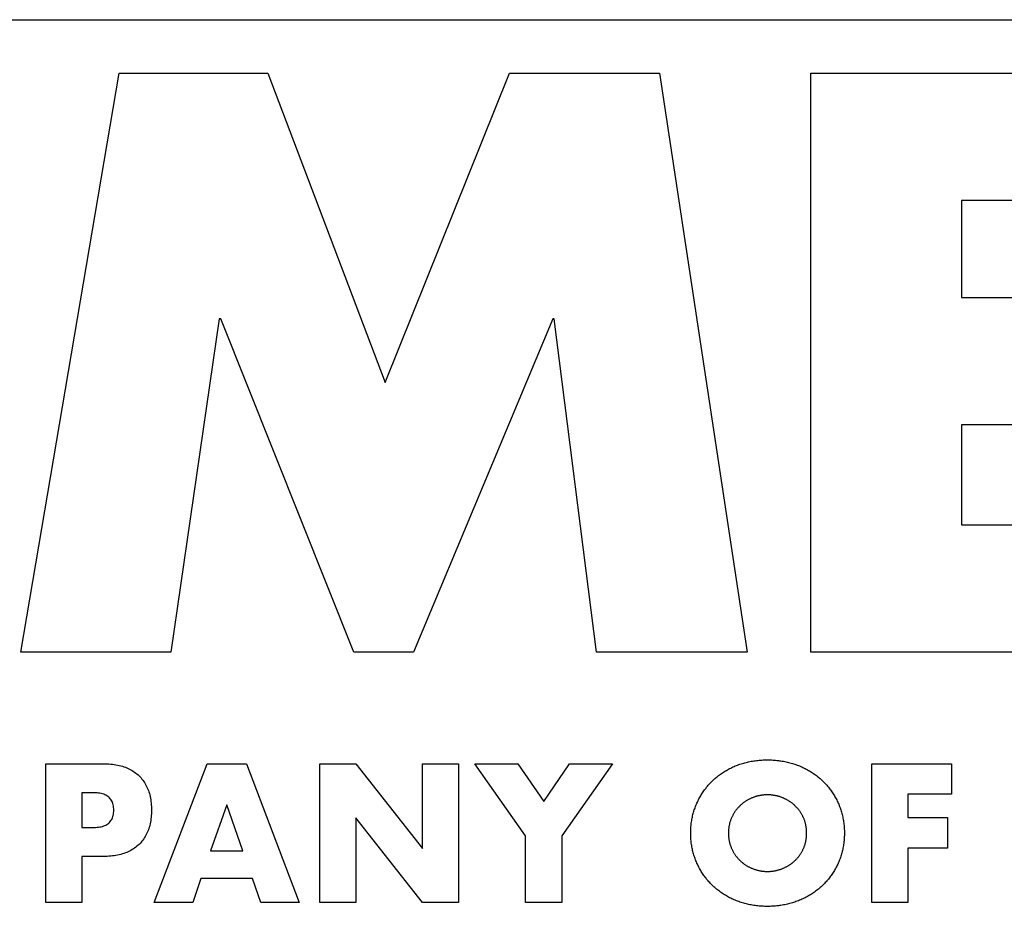
# Model space of a CAD drawing. Extents: x 0 to 21.8, y 0.1 to 16.9.
# Drawn here: x 14.7 to 15.6, y 2.1 to 3 of the extents above; entities that cross this region are included whole.
import ezdxf

# ---------------------------------------------------------------- set-up
doc = ezdxf.new("R2010")
doc.units = 0
doc.header["$LTSCALE"] = 2
doc.header["$MEASUREMENT"] = 0
doc.layers.get('0').update_dxf_attribs({"linetype": 'CONTINUOUS'})
for name, color, linetype in [('BORDER_MELTRIC', 7, 'CONTINUOUS'), ('BORDER_TITLE_LINES', 7, 'CONTINUOUS'), ('BORDER_TITLE_TEXT', 7, 'CONTINUOUS')]:
    doc.layers.add(name, color=color, linetype=linetype)

# ---------------------------------------------------------------- blocks, each defined once
blk = doc.blocks.new('BLOCK_4')
at = {"layer": 'BORDER_MELTRIC'}
for p, q in [((188.39, 177.33), (188.39, 194.13)), ((188.39, 194.13), (195.34, 194.13)), ((201.51, 177.33), (207.91, 194.13)), ((207.91, 194.13), (212.68, 194.13)), ((212.68, 194.13), (219.07, 177.33)), ((221.55, 177.33), (221.55, 194.13)), ((221.55, 194.13), (225.91, 194.13)), ((225.91, 194.13), (233.98, 183.86)), ((233.98, 183.86), (233.98, 194.13)), ((233.98, 194.13), (238.33, 194.13)), ((238.33, 194.13), (238.33, 177.33)), ((246.46, 185.39), (240.33, 194.13)), ((240.33, 194.13), (245.54, 194.13)), ((245.54, 194.13), (248.66, 189.54)), ((248.66, 189.54), (251.76, 194.13)), ((256.98, 194.13), (250.83, 185.39)), ((251.76, 194.13), (256.98, 194.13)), ((288.37, 177.33), (288.37, 194.13)), ((288.37, 194.13), (298, 194.13)), ((298, 194.13), (298, 190.43)), ((194.2, 190.61), (192.76, 190.61)), ((192.76, 190.61), (192.76, 186.42)), ((298, 190.43), (292.74, 190.43)), ((292.74, 190.43), (292.74, 187.62)), ((210.29, 189.16), (208.33, 183.57)), ((212.25, 183.57), (210.29, 189.16)), ((233.98, 177.33), (225.91, 187.6)), ((225.91, 187.6), (225.91, 177.33)), ((292.74, 187.62), (297.53, 187.62)), ((297.53, 187.62), (297.53, 183.92)), ((192.76, 186.42), (194.2, 186.42)), ((246.46, 177.33), (246.46, 185.39)), ((250.83, 185.39), (250.83, 177.33)), ((208.33, 183.57), (212.25, 183.57)), ((297.53, 183.92), (292.74, 183.92)), ((292.74, 183.92), (292.74, 177.33)), ((195.34, 182.9), (192.76, 182.9)), ((192.76, 182.9), (192.76, 177.33)), ((207.17, 180.25), (206.17, 177.33)), ((213.41, 180.25), (207.17, 180.25)), ((214.42, 177.33), (213.41, 180.25)), ((192.76, 177.33), (188.39, 177.33)), ((206.17, 177.33), (201.51, 177.33)), ((219.07, 177.33), (214.42, 177.33)), ((225.91, 177.33), (221.55, 177.33)), ((238.33, 177.33), (233.98, 177.33)), ((250.83, 177.33), (246.46, 177.33)), ((292.74, 177.33), (288.37, 177.33))]:
    blk.add_line(p, q, dxfattribs=at)
for points in [[(271.98, 193.92), (272.13, 193.97), (272.27, 194.03), (272.41, 194.08), (272.56, 194.13), (272.71, 194.17), (272.86, 194.22), (273.01, 194.26), (273.16, 194.3), (273.31, 194.33), (273.46, 194.37), (273.62, 194.4), (273.77, 194.43), (273.93, 194.45), (274.09, 194.48), (274.25, 194.5), (274.41, 194.52), (274.57, 194.54), (274.73, 194.56), (274.9, 194.57), (275.06, 194.58), (275.23, 194.59), (275.4, 194.59), (275.57, 194.6), (275.74, 194.6), (275.91, 194.6), (276.07, 194.59), (276.24, 194.59), (276.41, 194.58), (276.57, 194.57), (276.73, 194.56), (276.89, 194.54), (277.06, 194.52), (277.21, 194.5), (277.37, 194.48), (277.53, 194.45), (277.69, 194.43), (277.84, 194.4), (278, 194.37), (278.15, 194.33), (278.3, 194.3), (278.45, 194.26), (278.6, 194.22), (278.75, 194.17), (278.9, 194.13), (279.05, 194.08), (279.19, 194.03), (279.34, 193.97), (279.48, 193.92)], [(195.34, 194.13), (195.57, 194.13), (195.8, 194.12), (196.03, 194.11), (196.25, 194.09), (196.46, 194.07), (196.67, 194.04), (196.88, 194), (197.08, 193.97), (197.28, 193.92), (197.47, 193.87), (197.66, 193.82), (197.84, 193.76), (198.02, 193.7), (198.19, 193.63), (198.36, 193.56), (198.52, 193.48), (198.68, 193.39), (198.84, 193.3), (198.99, 193.21), (199.14, 193.11), (199.28, 193), (199.42, 192.89), (199.55, 192.78), (199.67, 192.66)], [(269.05, 192.04), (269.16, 192.13), (269.26, 192.23), (269.37, 192.33), (269.47, 192.42), (269.58, 192.51), (269.7, 192.6), (269.81, 192.69), (269.92, 192.78), (270.04, 192.86), (270.16, 192.95), (270.28, 193.03), (270.4, 193.11), (270.52, 193.19), (270.65, 193.26), (270.77, 193.33), (270.9, 193.41), (271.03, 193.48), (271.16, 193.55), (271.29, 193.61), (271.43, 193.68), (271.56, 193.74), (271.7, 193.8), (271.84, 193.86), (271.98, 193.92)], [(279.48, 193.92), (279.62, 193.86), (279.76, 193.8), (279.9, 193.74), (280.04, 193.68), (280.18, 193.61), (280.31, 193.55), (280.44, 193.48), (280.57, 193.41), (280.7, 193.33), (280.83, 193.26), (280.95, 193.19), (281.08, 193.11), (281.2, 193.03), (281.32, 192.95), (281.44, 192.86), (281.56, 192.78), (281.67, 192.69), (281.79, 192.6), (281.9, 192.51), (282.01, 192.42), (282.12, 192.33), (282.22, 192.23), (282.33, 192.13), (282.43, 192.04)], [(199.67, 192.66), (199.8, 192.53), (199.92, 192.41), (200.03, 192.27), (200.13, 192.14), (200.24, 191.99), (200.33, 191.85), (200.42, 191.7), (200.51, 191.54), (200.59, 191.39), (200.67, 191.22), (200.74, 191.06), (200.8, 190.89), (200.86, 190.71), (200.92, 190.53), (200.97, 190.35), (201.01, 190.16), (201.05, 189.97), (201.09, 189.78), (201.11, 189.58), (201.14, 189.37), (201.16, 189.16), (201.17, 188.95), (201.18, 188.73), (201.18, 188.51)], [(267.14, 189.22), (267.2, 189.35), (267.26, 189.48), (267.32, 189.61), (267.38, 189.74), (267.45, 189.87), (267.52, 190), (267.59, 190.12), (267.66, 190.25), (267.73, 190.37), (267.81, 190.49), (267.88, 190.61), (267.96, 190.73), (268.04, 190.85), (268.12, 190.96), (268.21, 191.07), (268.3, 191.19), (268.38, 191.3), (268.47, 191.41), (268.57, 191.52), (268.66, 191.62), (268.75, 191.73), (268.85, 191.83), (268.95, 191.93), (269.05, 192.04)], [(282.43, 192.04), (282.54, 191.93), (282.64, 191.83), (282.73, 191.73), (282.83, 191.62), (282.93, 191.52), (283.02, 191.41), (283.11, 191.3), (283.2, 191.19), (283.28, 191.07), (283.37, 190.96), (283.45, 190.85), (283.53, 190.73), (283.61, 190.61), (283.69, 190.49), (283.77, 190.37), (283.84, 190.25), (283.91, 190.12), (283.98, 190), (284.05, 189.87), (284.12, 189.74), (284.18, 189.61), (284.24, 189.48), (284.3, 189.35), (284.36, 189.22)], [(196.61, 188.51), (196.61, 188.69), (196.59, 188.85), (196.57, 189.01), (196.54, 189.15), (196.51, 189.3), (196.46, 189.43), (196.41, 189.56), (196.34, 189.68), (196.27, 189.79), (196.19, 189.9), (196.11, 189.99), (196.01, 190.09), (195.9, 190.17), (195.79, 190.25), (195.67, 190.31), (195.54, 190.38), (195.4, 190.43), (195.26, 190.48), (195.1, 190.52), (194.94, 190.55), (194.77, 190.58), (194.59, 190.59), (194.4, 190.61), (194.2, 190.61)], [(273.92, 190.02), (273.85, 189.99), (273.78, 189.96), (273.71, 189.93), (273.64, 189.9), (273.57, 189.86), (273.51, 189.83), (273.44, 189.79), (273.37, 189.76), (273.31, 189.72), (273.24, 189.68), (273.18, 189.64), (273.12, 189.6), (273.05, 189.56), (272.99, 189.52), (272.93, 189.48), (272.87, 189.43), (272.81, 189.39), (272.75, 189.34), (272.7, 189.3), (272.64, 189.25), (272.58, 189.2), (272.53, 189.15), (272.47, 189.1), (272.42, 189.05)], [(277.55, 190.02), (277.48, 190.05), (277.41, 190.07), (277.34, 190.1), (277.27, 190.12), (277.19, 190.15), (277.12, 190.17), (277.05, 190.19), (276.97, 190.21), (276.9, 190.23), (276.82, 190.25), (276.75, 190.26), (276.67, 190.28), (276.6, 190.29), (276.52, 190.3), (276.44, 190.32), (276.37, 190.33), (276.29, 190.33), (276.21, 190.34), (276.13, 190.35), (276.05, 190.35), (275.98, 190.36), (275.9, 190.36), (275.82, 190.36), (275.74, 190.36), (275.66, 190.36), (275.58, 190.36), (275.5, 190.36), (275.42, 190.35), (275.34, 190.35), (275.27, 190.34), (275.19, 190.33), (275.11, 190.33), (275.03, 190.32), (274.96, 190.3), (274.88, 190.29), (274.8, 190.28), (274.73, 190.26), (274.65, 190.25), (274.58, 190.23), (274.5, 190.21), (274.43, 190.19), (274.36, 190.17), (274.28, 190.15), (274.21, 190.12), (274.14, 190.1), (274.07, 190.07), (273.99, 190.05), (273.92, 190.02)], [(279.07, 189.05), (279.01, 189.1), (278.96, 189.15), (278.9, 189.2), (278.84, 189.25), (278.79, 189.3), (278.73, 189.34), (278.67, 189.39), (278.61, 189.43), (278.55, 189.48), (278.49, 189.52), (278.42, 189.56), (278.36, 189.6), (278.3, 189.64), (278.23, 189.68), (278.17, 189.72), (278.1, 189.76), (278.04, 189.79), (277.97, 189.83), (277.9, 189.86), (277.83, 189.9), (277.77, 189.93), (277.7, 189.96), (277.63, 189.99), (277.55, 190.02)], [(194.2, 186.42), (194.4, 186.42), (194.59, 186.43), (194.77, 186.45), (194.94, 186.48), (195.1, 186.51), (195.26, 186.55), (195.4, 186.6), (195.54, 186.65), (195.67, 186.71), (195.79, 186.78), (195.9, 186.86), (196.01, 186.94), (196.11, 187.03), (196.19, 187.13), (196.27, 187.24), (196.34, 187.35), (196.41, 187.47), (196.46, 187.6), (196.51, 187.73), (196.54, 187.87), (196.57, 188.02), (196.59, 188.18), (196.61, 188.34), (196.61, 188.51)], [(201.18, 188.51), (201.18, 188.29), (201.17, 188.08), (201.16, 187.86), (201.14, 187.66), (201.11, 187.45), (201.09, 187.25), (201.05, 187.06), (201.01, 186.87), (200.97, 186.68), (200.92, 186.5), (200.86, 186.32), (200.8, 186.14), (200.74, 185.97), (200.67, 185.8), (200.59, 185.64), (200.51, 185.48), (200.42, 185.33), (200.33, 185.18), (200.24, 185.03), (200.13, 184.89), (200.03, 184.76), (199.92, 184.62), (199.8, 184.49), (199.67, 184.37)], [(266.45, 185.73), (266.45, 185.88), (266.45, 186.04), (266.46, 186.19), (266.47, 186.35), (266.48, 186.5), (266.49, 186.65), (266.5, 186.8), (266.52, 186.95), (266.54, 187.1), (266.57, 187.24), (266.59, 187.39), (266.62, 187.54), (266.65, 187.68), (266.68, 187.83), (266.72, 187.97), (266.75, 188.11), (266.79, 188.25), (266.83, 188.39), (266.88, 188.53), (266.93, 188.67), (266.97, 188.81), (267.03, 188.95), (267.08, 189.08), (267.14, 189.22)], [(272.42, 189.05), (272.36, 189), (272.31, 188.94), (272.26, 188.89), (272.21, 188.83), (272.16, 188.78), (272.11, 188.72), (272.06, 188.67), (272.02, 188.61), (271.97, 188.55), (271.93, 188.49), (271.88, 188.43), (271.84, 188.37), (271.8, 188.31), (271.75, 188.25), (271.71, 188.18), (271.68, 188.12), (271.64, 188.05), (271.6, 187.99), (271.56, 187.92), (271.53, 187.85), (271.49, 187.79), (271.46, 187.72), (271.42, 187.65), (271.39, 187.58)], [(280.11, 187.58), (280.07, 187.65), (280.04, 187.72), (280.01, 187.79), (279.97, 187.85), (279.94, 187.92), (279.9, 187.99), (279.86, 188.05), (279.82, 188.12), (279.78, 188.18), (279.74, 188.25), (279.7, 188.31), (279.66, 188.37), (279.61, 188.43), (279.57, 188.49), (279.52, 188.55), (279.48, 188.61), (279.43, 188.67), (279.38, 188.72), (279.33, 188.78), (279.28, 188.83), (279.23, 188.89), (279.18, 188.94), (279.12, 189), (279.07, 189.05)], [(284.36, 189.22), (284.42, 189.08), (284.47, 188.95), (284.52, 188.81), (284.57, 188.67), (284.62, 188.53), (284.66, 188.39), (284.71, 188.25), (284.75, 188.11), (284.78, 187.97), (284.82, 187.83), (284.85, 187.68), (284.88, 187.54), (284.91, 187.39), (284.93, 187.24), (284.96, 187.1), (284.98, 186.95), (284.99, 186.8), (285.01, 186.65), (285.02, 186.5), (285.03, 186.35), (285.04, 186.19), (285.05, 186.04), (285.05, 185.88), (285.05, 185.73), (285.05, 185.57), (285.05, 185.42), (285.04, 185.26), (285.03, 185.11), (285.02, 184.96), (285.01, 184.81), (284.99, 184.66), (284.98, 184.51), (284.96, 184.36), (284.93, 184.21), (284.91, 184.07), (284.88, 183.92), (284.85, 183.78), (284.82, 183.63), (284.78, 183.49), (284.75, 183.35), (284.71, 183.21), (284.66, 183.07), (284.62, 182.93), (284.57, 182.79), (284.52, 182.65), (284.47, 182.51), (284.42, 182.38), (284.36, 182.24)], [(271.39, 187.58), (271.36, 187.51), (271.33, 187.44), (271.3, 187.36), (271.28, 187.29), (271.25, 187.22), (271.23, 187.15), (271.2, 187.07), (271.18, 187), (271.16, 186.92), (271.14, 186.85), (271.13, 186.77), (271.11, 186.69), (271.09, 186.62), (271.08, 186.54), (271.07, 186.46), (271.06, 186.38), (271.05, 186.3), (271.04, 186.22), (271.03, 186.14), (271.02, 186.06), (271.02, 185.98), (271.02, 185.89), (271.01, 185.81), (271.01, 185.73)], [(280.11, 183.88), (280.14, 183.95), (280.17, 184.02), (280.19, 184.09), (280.22, 184.17), (280.25, 184.24), (280.27, 184.31), (280.29, 184.39), (280.32, 184.46), (280.34, 184.54), (280.36, 184.61), (280.37, 184.69), (280.39, 184.76), (280.4, 184.84), (280.42, 184.92), (280.43, 185), (280.44, 185.08), (280.45, 185.16), (280.46, 185.24), (280.47, 185.32), (280.47, 185.4), (280.48, 185.48), (280.48, 185.56), (280.48, 185.65), (280.48, 185.73), (280.48, 185.81), (280.48, 185.89), (280.48, 185.98), (280.47, 186.06), (280.47, 186.14), (280.46, 186.22), (280.45, 186.3), (280.44, 186.38), (280.43, 186.46), (280.42, 186.54), (280.4, 186.62), (280.39, 186.69), (280.37, 186.77), (280.36, 186.85), (280.34, 186.92), (280.32, 187), (280.29, 187.07), (280.27, 187.15), (280.25, 187.22), (280.22, 187.29), (280.19, 187.36), (280.17, 187.44), (280.14, 187.51), (280.11, 187.58)], [(267.14, 182.24), (267.08, 182.38), (267.03, 182.51), (266.97, 182.65), (266.93, 182.79), (266.88, 182.93), (266.83, 183.07), (266.79, 183.21), (266.75, 183.35), (266.72, 183.49), (266.68, 183.63), (266.65, 183.78), (266.62, 183.92), (266.59, 184.07), (266.57, 184.21), (266.54, 184.36), (266.52, 184.51), (266.5, 184.66), (266.49, 184.81), (266.48, 184.96), (266.47, 185.11), (266.46, 185.26), (266.45, 185.42), (266.45, 185.57), (266.45, 185.73)], [(271.01, 185.73), (271.01, 185.65), (271.02, 185.56), (271.02, 185.48), (271.02, 185.4), (271.03, 185.32), (271.04, 185.24), (271.05, 185.16), (271.06, 185.08), (271.07, 185), (271.08, 184.92), (271.09, 184.84), (271.11, 184.76), (271.13, 184.69), (271.14, 184.61), (271.16, 184.54), (271.18, 184.46), (271.2, 184.39), (271.23, 184.31), (271.25, 184.24), (271.28, 184.17), (271.3, 184.09), (271.33, 184.02), (271.36, 183.95), (271.39, 183.88)], [(199.67, 184.37), (199.55, 184.25), (199.42, 184.13), (199.28, 184.03), (199.14, 183.92), (198.99, 183.82), (198.84, 183.73), (198.68, 183.64), (198.52, 183.55), (198.36, 183.47), (198.19, 183.4), (198.02, 183.33), (197.84, 183.27), (197.66, 183.21), (197.47, 183.15), (197.28, 183.11), (197.08, 183.06), (196.88, 183.02), (196.67, 182.99), (196.46, 182.96), (196.25, 182.94), (196.03, 182.92), (195.8, 182.91), (195.57, 182.9), (195.34, 182.9)], [(271.39, 183.88), (271.42, 183.81), (271.46, 183.74), (271.49, 183.67), (271.53, 183.6), (271.56, 183.54), (271.6, 183.47), (271.64, 183.4), (271.68, 183.34), (271.71, 183.28), (271.75, 183.21), (271.8, 183.15), (271.84, 183.09), (271.88, 183.03), (271.93, 182.97), (271.97, 182.91), (272.02, 182.85), (272.06, 182.79), (272.11, 182.73), (272.16, 182.68), (272.21, 182.62), (272.26, 182.57), (272.31, 182.51), (272.36, 182.46), (272.42, 182.41)], [(279.07, 182.41), (279.12, 182.46), (279.18, 182.51), (279.23, 182.57), (279.28, 182.62), (279.33, 182.68), (279.38, 182.73), (279.43, 182.79), (279.48, 182.85), (279.52, 182.91), (279.57, 182.97), (279.61, 183.03), (279.66, 183.09), (279.7, 183.15), (279.74, 183.21), (279.78, 183.28), (279.82, 183.34), (279.86, 183.4), (279.9, 183.47), (279.94, 183.54), (279.97, 183.6), (280.01, 183.67), (280.04, 183.74), (280.07, 183.81), (280.11, 183.88)], [(272.42, 182.41), (272.47, 182.36), (272.53, 182.31), (272.58, 182.26), (272.64, 182.21), (272.7, 182.16), (272.75, 182.11), (272.81, 182.07), (272.87, 182.02), (272.93, 181.98), (272.99, 181.94), (273.05, 181.9), (273.12, 181.85), (273.18, 181.81), (273.24, 181.78), (273.31, 181.74), (273.37, 181.7), (273.44, 181.66), (273.51, 181.63), (273.57, 181.6), (273.64, 181.56), (273.71, 181.53), (273.78, 181.5), (273.85, 181.47), (273.92, 181.44)], [(277.55, 181.44), (277.63, 181.47), (277.7, 181.5), (277.77, 181.53), (277.83, 181.56), (277.9, 181.6), (277.97, 181.63), (278.04, 181.66), (278.1, 181.7), (278.17, 181.74), (278.23, 181.78), (278.3, 181.81), (278.36, 181.85), (278.42, 181.9), (278.49, 181.94), (278.55, 181.98), (278.61, 182.02), (278.67, 182.07), (278.73, 182.11), (278.79, 182.16), (278.84, 182.21), (278.9, 182.26), (278.96, 182.31), (279.01, 182.36), (279.07, 182.41)], [(269.05, 179.42), (268.95, 179.52), (268.85, 179.63), (268.75, 179.73), (268.66, 179.84), (268.57, 179.94), (268.47, 180.05), (268.38, 180.16), (268.3, 180.27), (268.21, 180.38), (268.12, 180.5), (268.04, 180.61), (267.96, 180.73), (267.88, 180.85), (267.81, 180.97), (267.73, 181.09), (267.66, 181.21), (267.59, 181.33), (267.52, 181.46), (267.45, 181.59), (267.38, 181.71), (267.32, 181.84), (267.26, 181.98), (267.2, 182.11), (267.14, 182.24)], [(273.92, 181.44), (273.99, 181.41), (274.07, 181.38), (274.14, 181.36), (274.21, 181.33), (274.28, 181.31), (274.36, 181.29), (274.43, 181.27), (274.5, 181.25), (274.58, 181.23), (274.65, 181.21), (274.73, 181.2), (274.8, 181.18), (274.88, 181.17), (274.96, 181.15), (275.03, 181.14), (275.11, 181.13), (275.19, 181.12), (275.27, 181.12), (275.34, 181.11), (275.42, 181.1), (275.5, 181.1), (275.58, 181.1), (275.66, 181.09), (275.74, 181.09), (275.82, 181.09), (275.9, 181.1), (275.98, 181.1), (276.05, 181.1), (276.13, 181.11), (276.21, 181.12), (276.29, 181.12), (276.37, 181.13), (276.44, 181.14), (276.52, 181.15), (276.6, 181.17), (276.67, 181.18), (276.75, 181.2), (276.82, 181.21), (276.9, 181.23), (276.97, 181.25), (277.05, 181.27), (277.12, 181.29), (277.19, 181.31), (277.27, 181.33), (277.34, 181.36), (277.41, 181.38), (277.48, 181.41), (277.55, 181.44)], [(284.36, 182.24), (284.3, 182.11), (284.24, 181.98), (284.18, 181.84), (284.12, 181.71), (284.05, 181.59), (283.98, 181.46), (283.91, 181.33), (283.84, 181.21), (283.77, 181.09), (283.69, 180.97), (283.61, 180.85), (283.53, 180.73), (283.45, 180.61), (283.37, 180.5), (283.28, 180.38), (283.2, 180.27), (283.11, 180.16), (283.02, 180.05), (282.93, 179.94), (282.83, 179.84), (282.73, 179.73), (282.64, 179.63), (282.54, 179.52), (282.43, 179.42), (282.33, 179.32), (282.22, 179.23), (282.12, 179.13), (282.01, 179.04), (281.9, 178.94), (281.79, 178.85), (281.67, 178.77), (281.56, 178.68), (281.44, 178.59), (281.32, 178.51), (281.2, 178.43), (281.08, 178.35), (280.95, 178.27), (280.83, 178.2), (280.7, 178.12), (280.57, 178.05), (280.44, 177.98), (280.31, 177.91), (280.18, 177.85), (280.04, 177.78), (279.9, 177.72), (279.76, 177.66), (279.62, 177.6), (279.48, 177.54)], [(271.98, 177.54), (271.84, 177.6), (271.7, 177.66), (271.56, 177.72), (271.43, 177.78), (271.29, 177.85), (271.16, 177.91), (271.03, 177.98), (270.9, 178.05), (270.77, 178.12), (270.65, 178.2), (270.52, 178.27), (270.4, 178.35), (270.28, 178.43), (270.16, 178.51), (270.04, 178.59), (269.92, 178.68), (269.81, 178.77), (269.7, 178.85), (269.58, 178.94), (269.47, 179.04), (269.37, 179.13), (269.26, 179.23), (269.16, 179.32), (269.05, 179.42)], [(279.48, 177.54), (279.34, 177.48), (279.19, 177.43), (279.05, 177.38), (278.9, 177.33), (278.75, 177.29), (278.6, 177.24), (278.45, 177.2), (278.3, 177.16), (278.15, 177.13), (278, 177.09), (277.84, 177.06), (277.69, 177.03), (277.53, 177), (277.37, 176.98), (277.21, 176.96), (277.06, 176.94), (276.89, 176.92), (276.73, 176.9), (276.57, 176.89), (276.41, 176.88), (276.24, 176.87), (276.07, 176.86), (275.91, 176.86), (275.74, 176.86), (275.57, 176.86), (275.4, 176.86), (275.23, 176.87), (275.06, 176.88), (274.9, 176.89), (274.73, 176.9), (274.57, 176.92), (274.41, 176.94), (274.25, 176.96), (274.09, 176.98), (273.93, 177), (273.77, 177.03), (273.62, 177.06), (273.46, 177.09), (273.31, 177.13), (273.16, 177.16), (273.01, 177.2), (272.86, 177.24), (272.71, 177.29), (272.56, 177.33), (272.41, 177.38), (272.27, 177.43), (272.13, 177.48), (271.98, 177.54)]]:
    blk.add_lwpolyline(points, dxfattribs=at)
blk = doc.blocks.new('BLOCK29')
at = {"layer": 'BORDER_MELTRIC'}
for p, q in [((181.99, 206.45), (193.42, 273.79)), ((193.42, 273.79), (210.67, 273.79)), ((210.67, 273.79), (224.33, 237.8)), ((224.33, 237.8), (238.8, 273.79)), ((238.8, 273.79), (256.22, 273.79)), ((256.22, 273.79), (266.4, 206.45)), ((273.81, 206.45), (273.81, 273.79)), ((273.81, 273.79), (312.13, 273.79)), ((291.32, 258.96), (291.32, 247.71)), ((312.13, 258.96), (291.32, 258.96)), ((291.32, 247.71), (311.06, 247.71)), ((205.04, 245.21), (199.41, 206.45)), ((205.21, 245.21), (205.04, 245.21)), ((220.67, 206.45), (205.21, 245.21)), ((243.8, 245.21), (227.63, 206.45)), ((243.98, 245.21), (243.8, 245.21)), ((248.89, 206.45), (243.98, 245.21)), ((311.06, 232.88), (291.32, 232.88)), ((291.32, 232.88), (291.32, 221.27)), ((291.32, 221.27), (312.13, 221.27)), ((199.41, 206.45), (181.99, 206.45)), ((227.63, 206.45), (220.67, 206.45)), ((266.4, 206.45), (248.89, 206.45)), ((312.13, 206.45), (273.81, 206.45))]:
    blk.add_line(p, q, dxfattribs=at)
blk = doc.blocks.new('MELTRIC_LOGO_2017')
at = {"color": 7, "linetype": 'Continuous'}
blk.add_blockref('BLOCK29', (-99.77, -177.33), dxfattribs=at)
at = {"color": 7, "linetype": 'Continuous', "xscale": 0.9603999999999999, "yscale": 0.9603999999999999, "zscale": 0.9603999999999999}
blk.add_blockref('BLOCK_4', (-95.82, -170.31), dxfattribs=at)

msp = doc.modelspace()

# ---------------------------------------------------------------- linework, layer by layer
at = {"layer": 'BORDER_TITLE_LINES'}
msp.add_line((13.70857, 2.97492), (21.60692, 2.97492), dxfattribs=at)

# ---------------------------------------------------------------- block references
at = {"layer": 'BORDER_TITLE_TEXT', "xscale": 0.008, "yscale": 0.008, "zscale": 0.008}
msp.add_blockref('MELTRIC_LOGO_2017', (14.07209, 2.1535), dxfattribs=at)

doc.saveas('drawing.dxf')
